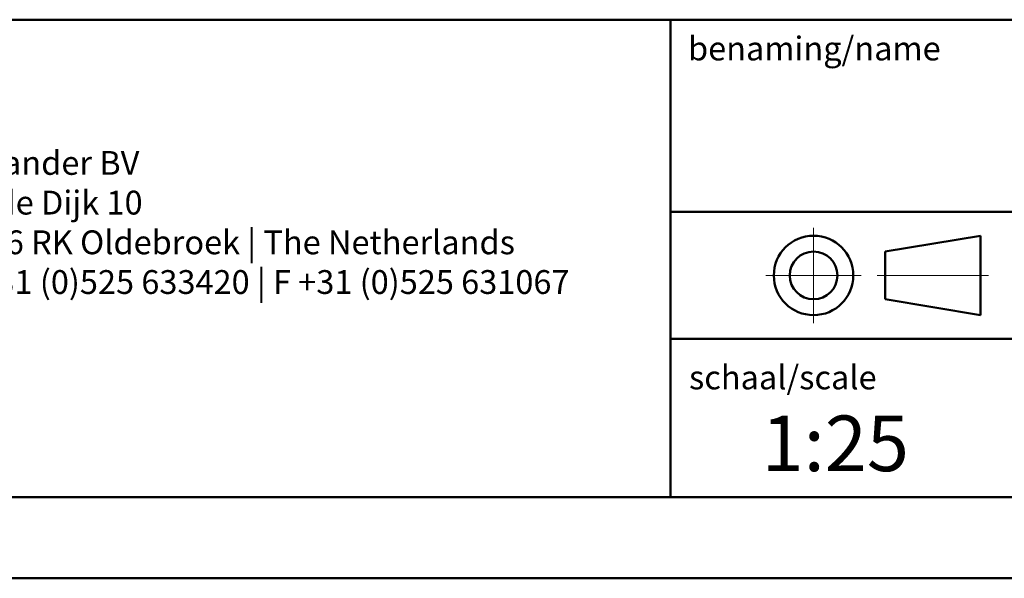
# Model space of a CAD drawing. Units: millimetres. Extents: x 0 to 42, y 0 to 29.8.
# Drawn here: x 26.4 to 32.6, y 0 to 3.5 of the extents above; entities that cross this region are included whole.
import ezdxf

# ---------------------------------------------------------------- set-up
doc = ezdxf.new("R2010")
doc.units = ezdxf.units.MM
doc.linetypes.add('CENTERX2', pattern=[2.032, 1.27, -0.254, 0.254, -0.254])
doc.layers.add('LE_NORM', color=179, linetype='Continuous', lineweight=50)
doc.layers.add('TXT_ALL', color=179, linetype='Continuous')
doc.styles.add('SLDTEXTSTYLE0', font='TXT', dxfattribs={"width": 0.605})
doc.styles.add('SLDTEXTSTYLE1', font='TXT', dxfattribs={"width": 0.617347})

# ---------------------------------------------------------------- blocks, each defined once
blk = doc.blocks.new('SW_NOTE_0_3')
at = {"layer": 'LE_NORM', "color": 0, "char_height": 0.15, "attachment_point": 1, "style": 'SLDTEXTSTYLE0'}
for s, insert in [('IJslander BV', (0, 0.1934)), ('Oude Dijk 10', (0, -0.0566)), ('8096 RK Oldebroek | The Netherlands', (0, -0.3066)), ('T +31 (0)525 633420 | F +31 (0)525 631067', (0, -0.5566))]:
    blk.add_mtext(s, dxfattribs=dict(at, insert=insert))

msp = doc.modelspace()

# ---------------------------------------------------------------- linework, layer by layer
at = {"color": 179, "linetype": 'Continuous', "lineweight": 50}
msp.add_line((1.5000129, 0.5100068), (41.3000129, 0.5100068), dxfattribs=at)
at = {"color": 7, "linetype": 'Continuous', "lineweight": 50}
msp.add_line((0.0000129, 0.0000068), (42.0000129, 0.0000068), dxfattribs=at)
at = {"layer": 'LE_NORM'}
for p, q in [((22.5000129, 3.5170058), (41.3000129, 3.5170058)), ((30.5000129, 3.5170058), (30.5000129, 0.5170058)), ((30.5000129, 2.3070058), (41.3000129, 2.3070058)), ((31.8500129, 2.0570058), (32.4500129, 2.1570058)), ((32.4500129, 2.1570058), (32.4500129, 1.6570058)), ((31.8500129, 2.0570058), (31.8500129, 1.7570058)), ((31.8500129, 1.7570058), (32.4500129, 1.6570058)), ((30.5000129, 1.5070058), (41.3000129, 1.5070058))]:
    msp.add_line(p, q, dxfattribs=at)
at = {"layer": 'LE_NORM', "linetype": 'CENTERX2', "lineweight": 18}
for p, q in [((31.4000129, 2.2070058), (31.4000129, 1.6070058)), ((31.1000129, 1.9070058), (31.7000129, 1.9070058)), ((31.8000129, 1.9070058), (32.5000129, 1.9070058))]:
    msp.add_line(p, q, dxfattribs=at)
at = {"layer": 'LE_NORM'}
for radius in [0.25, 0.15]:
    msp.add_circle((31.4000129, 1.9070058), radius, dxfattribs=at)

# ---------------------------------------------------------------- block references
msp.add_blockref('SW_NOTE_0_3', (25.9774992, 2.4969087), dxfattribs=at)

# ---------------------------------------------------------------- texts
at = {"layer": 'TXT_ALL', "attachment_point": 1, "style": 'SLDTEXTSTYLE1'}
for s, insert, char_height in [('benaming/name', (30.6103986, 3.4106388), 0.15), ('schaal/scale', (30.6165842, 1.339732), 0.15), ('1:25', (31.0726219, 1.0246279), 0.35)]:
    msp.add_mtext(s, dxfattribs=dict(at, insert=insert, char_height=char_height))

doc.saveas('drawing.dxf')
